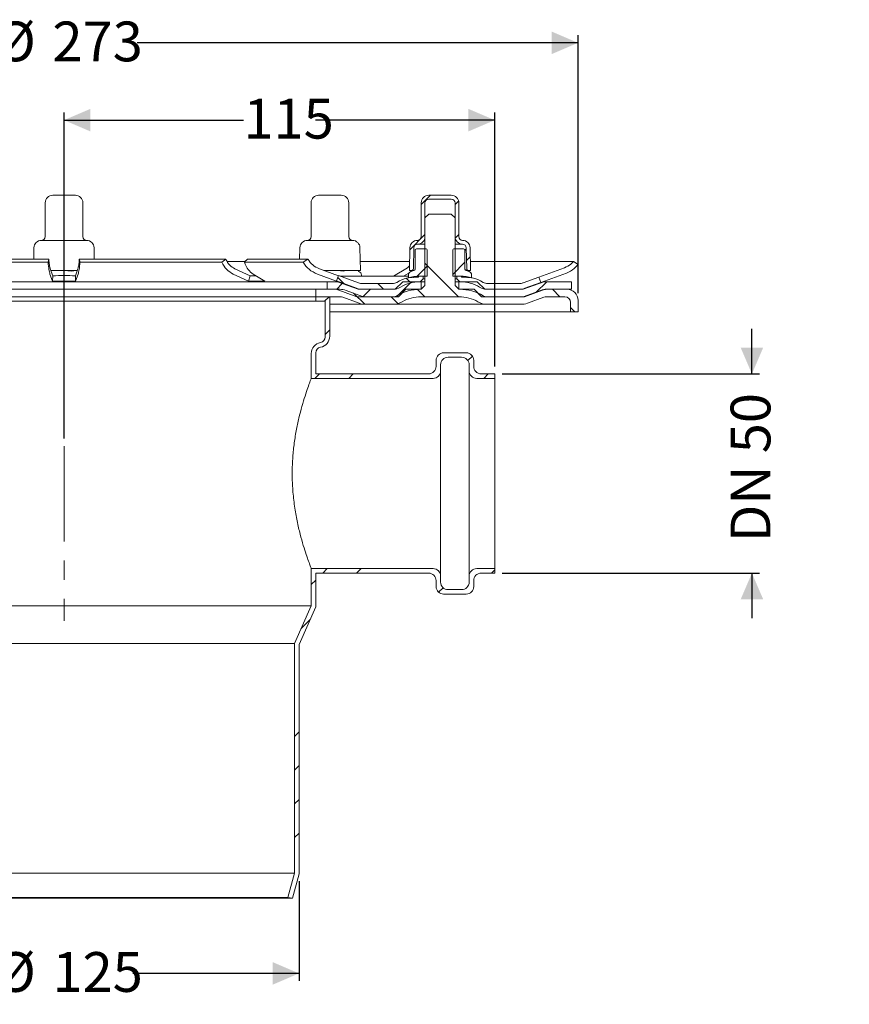
# Model space of a CAD drawing. Units: millimetres. Extents: x 245 to 620, y 185 to 447.
# Drawn here: x 399 to 620, y 185 to 447 of the extents above; entities that cross this region are included whole.
import ezdxf

# ---------------------------------------------------------------- set-up
doc = ezdxf.new("R2010")
doc.units = ezdxf.units.MM
doc.header["$LTSCALE"] = 2
doc.linetypes.add('CENTERX2', pattern=[20.32, 12.7, -2.54, 2.54, -2.54])
doc.layers.add('MAßLINIE_MAßZEICHNUNGEN', color=7, linetype='Continuous')
doc.styles.add('SLDTEXTSTYLE0', font='TXT', dxfattribs={"width": 0.7})
doc.dimstyles.new('SLDDIMSTYLE0', dxfattribs={"dimtxt": 10.583333, "dimasz": 7, "dimexe": 0, "dimexo": 0.0625, "dimgap": 2.645833, "dimtad": 0, "dimdec": 0, "dimrnd": 1e-09, "dimzin": 12, "dimdsep": 46, "dimtxsty": 'SLDTEXTSTYLE0', "dimsah": 1, "dimcen": 0.09, "dimadec": 0, "dimazin": 3, "dimtfac": 1, "dimtdec": 0, "dimtmove": 0, "dimatfit": 0, "dimfxl": 0, "dimfrac": 2, "dimtolj": 1, "dimtzin": 12, "dimarcsym": 0})
doc.dimstyles.new('SLDDIMSTYLE1', dxfattribs={"dimtxt": 10.583333, "dimasz": 7, "dimexe": 0, "dimexo": 0.0625, "dimgap": 2.645833, "dimtad": 0, "dimdec": 0, "dimrnd": 1e-09, "dimzin": 12, "dimdsep": 46, "dimtxsty": 'SLDTEXTSTYLE0', "dimsah": 1, "dimcen": 0.09, "dimadec": 0, "dimazin": 3, "dimtfac": 1, "dimtdec": 0, "dimtofl": 0, "dimtmove": 0, "dimatfit": 3, "dimfxl": 0, "dimfrac": 2, "dimtolj": 1, "dimtzin": 12, "dimarcsym": 0})

# ---------------------------------------------------------------- blocks, each defined once
blk = doc.blocks.new('_D')
at = {"layer": 'MAßLINIE_MAßZEICHNUNGEN', "color": 7}
for p, q in [((593.68, 352.94), (593.68, 364.94)), ((527.27, 352.94), (595.68, 352.94)), ((527.27, 299.94), (595.68, 299.94)), ((593.68, 299.94), (593.68, 287.94))]:
    blk.add_line(p, q, dxfattribs=at)
for points in [[(593.68, 352.94), (596.68, 359.94), (590.68, 359.94)], [(593.68, 299.94), (590.68, 292.94), (596.68, 292.94)]]:
    blk.add_solid(points, dxfattribs=at)
at = {"layer": 'MAßLINIE_MAßZEICHNUNGEN', "color": 7, "insert": (588.01, 308.21), "char_height": 10.583, "attachment_point": 1, "rotation": 90, "style": 'SLDTEXTSTYLE0'}
blk.add_mtext('DN 50', dxfattribs=at)
blk = doc.blocks.new('_D_2')
at = {"layer": 'MAßLINIE_MAßZEICHNUNGEN', "color": 7}
for p, q in [((410.72, 335.73), (410.72, 422.44)), ((525.27, 354.94), (525.27, 422.44)), ((410.72, 420.44), (458.43, 420.44)), ((525.27, 420.44), (477.56, 420.44))]:
    blk.add_line(p, q, dxfattribs=at)
for points in [[(410.72, 420.44), (417.72, 417.44), (417.72, 423.44)], [(525.27, 420.44), (518.27, 423.44), (518.27, 417.44)]]:
    blk.add_solid(points, dxfattribs=at)
at = {"layer": 'MAßLINIE_MAßZEICHNUNGEN', "color": 7, "insert": (458.43, 426.11), "char_height": 10.583, "attachment_point": 1, "style": 'SLDTEXTSTYLE0'}
blk.add_mtext('115', dxfattribs=at)
blk = doc.blocks.new('_D_3')
at = {"layer": 'MAßLINIE_MAßZEICHNUNGEN', "color": 7}
for p, q in [((274.02, 374.44), (274.02, 443)), ((547.42, 374.44), (547.42, 443)), ((274.02, 441), (392.47, 441)), ((547.42, 441), (430.15, 441))]:
    blk.add_line(p, q, dxfattribs=at)
for points in [[(274.02, 441), (281.02, 438), (281.02, 444)], [(547.42, 441), (540.42, 444), (540.42, 438)]]:
    blk.add_solid(points, dxfattribs=at)
at = {"layer": 'MAßLINIE_MAßZEICHNUNGEN', "color": 7, "char_height": 10.583, "attachment_point": 1, "style": 'SLDTEXTSTYLE0'}
for s, insert in [('%%c', (392.47, 446.67)), ('273', (407.63, 446.67))]:
    blk.add_mtext(s, dxfattribs=dict(at, insert=insert))
blk = doc.blocks.new('_D_4')
at = {"layer": 'MAßLINIE_MAßZEICHNUNGEN', "color": 7}
for p, q in [((348.22, 217.94), (348.22, 191.44)), ((473.22, 217.94), (473.22, 191.44)), ((348.22, 193.44), (392.47, 193.44)), ((473.22, 193.44), (428.97, 193.44))]:
    blk.add_line(p, q, dxfattribs=at)
for points in [[(348.22, 193.44), (355.22, 190.44), (355.22, 196.44)], [(473.22, 193.44), (466.22, 196.44), (466.22, 190.44)]]:
    blk.add_solid(points, dxfattribs=at)
at = {"layer": 'MAßLINIE_MAßZEICHNUNGEN', "color": 7, "char_height": 10.583, "attachment_point": 1, "style": 'SLDTEXTSTYLE0'}
for s, insert in [('%%c', (392.47, 199.11)), ('125', (407.63, 199.11))]:
    blk.add_mtext(s, dxfattribs=dict(at, insert=insert))

msp = doc.modelspace()

# ---------------------------------------------------------------- hatches: boundary and pattern name
at = {"linetype": 'Continuous', "lineweight": 18}
h = msp.add_hatch(dxfattribs=at)
h.set_pattern_fill('ANSI34', scale=2, style=0)
edge = h.paths.add_edge_path(flags=0)
edge.add_line((502.62, 380.44), (503.13, 380.44))
edge.add_arc((503.13, 380.94), 0.5, 270, 359)
edge.add_line((503.63, 380.93), (503.72, 386.46))
edge.add_arc((504.72, 386.44), 1, 90, 179, ccw=False)
edge.add_arc((504.72, 389.44), 2, 270.1399, 360)
edge.add_line((506.72, 389.44), (506.72, 398.44))
edge.add_arc((507.72, 398.44), 1, 90, 180, ccw=False)
edge.add_line((507.72, 399.44), (513.72, 399.44))
edge.add_arc((513.72, 398.44), 1, 0, 90, ccw=False)
edge.add_line((514.72, 398.44), (514.72, 389.44))
edge.add_arc((516.72, 389.44), 2, 180, 269.8601)
edge.add_arc((516.71, 386.44), 1, 1, 90, ccw=False)
edge.add_line((517.71, 386.46), (517.81, 380.93))
edge.add_arc((518.31, 380.94), 0.5, 181, 270)
edge.add_line((518.31, 380.44), (518.82, 380.44))
edge.add_line((518.82, 380.44), (518.71, 386.48))
edge.add_arc((516.71, 386.44), 2, 1, 89.8601)
edge.add_arc((516.72, 389.44), 1, 180, 270, ccw=False)
edge.add_line((515.72, 389.44), (515.72, 398.44))
edge.add_arc((513.72, 398.44), 2, 0, 90)
edge.add_line((513.72, 400.44), (507.72, 400.44))
edge.add_arc((507.72, 398.44), 2, 90, 180)
edge.add_line((505.72, 398.44), (505.72, 389.44))
edge.add_arc((504.72, 389.44), 1, 270, 360, ccw=False)
edge.add_arc((504.72, 386.44), 2, 90.1399, 179)
edge.add_line((502.72, 386.48), (502.62, 380.44))
h = msp.add_hatch(dxfattribs=at)
h.set_pattern_fill('ANSI34', scale=2, angle=90, style=0)
edge = h.paths.add_edge_path(flags=0)
edge.add_line((477.72, 373.44), (484.21, 373.44))
edge.add_arc((484.21, 371.44), 2, 70, 90, ccw=False)
edge.add_line((484.9, 373.32), (489.23, 371.74))
edge.add_arc((490.94, 376.44), 5, 250, 270)
edge.add_line((490.94, 371.44), (498.16, 371.44))
edge.add_arc((498.16, 376.44), 5, 270, 299.9264)
edge.add_arc((505.65, 363.44), 10, 90, 119.9264, ccw=False)
edge.add_line((505.65, 373.44), (515.79, 373.44))
edge.add_arc((515.79, 363.44), 10, 60.0736, 90, ccw=False)
edge.add_arc((523.27, 376.44), 5, 240.0736, 270)
edge.add_line((523.27, 371.44), (532.27, 371.44))
edge.add_arc((532.27, 376.44), 5, 270, 290)
edge.add_line((533.98, 371.74), (538.32, 373.32))
edge.add_arc((539, 371.44), 2, 90, 110, ccw=False)
edge.add_line((539, 373.44), (543.92, 373.44))
edge.add_arc((543.92, 371.94), 1.5, 0, 90, ccw=False)
edge.add_line((545.42, 371.94), (545.42, 369.44))
edge.add_line((545.42, 369.44), (547.42, 369.44))
edge.add_line((547.42, 369.44), (547.42, 372.44))
edge.add_arc((544.42, 372.44), 3, 0, 90)
edge.add_line((544.42, 375.44), (539.18, 375.44))
edge.add_arc((539.18, 370.44), 5, 90, 110)
edge.add_line((537.47, 375.14), (533.13, 373.56))
edge.add_arc((532.45, 375.44), 2, 270, 290, ccw=False)
edge.add_line((532.45, 373.44), (523.2, 373.44))
edge.add_arc((523.2, 375.44), 2, 238.9973, 270, ccw=False)
edge.add_arc((515.99, 363.44), 12, 58.9973, 90)
edge.add_line((515.99, 375.44), (515.72, 375.44))
edge.add_line((515.72, 375.44), (514.72, 376.44))
edge.add_line((514.72, 376.44), (514.72, 394.44))
edge.add_line((514.72, 394.44), (513.72, 395.44))
edge.add_line((513.72, 395.44), (507.72, 395.44))
edge.add_line((507.72, 395.44), (506.72, 394.44))
edge.add_line((506.72, 394.44), (506.72, 376.44))
edge.add_line((506.72, 376.44), (505.72, 375.44))
edge.add_line((505.72, 375.44), (505.45, 375.44))
edge.add_arc((505.45, 363.44), 12, 90, 121.0027)
edge.add_arc((498.24, 375.44), 2, 270, 301.0027, ccw=False)
edge.add_line((498.24, 373.44), (490.77, 373.44))
edge.add_arc((490.77, 375.44), 2, 250, 270, ccw=False)
edge.add_line((490.08, 373.56), (485.75, 375.14))
edge.add_arc((484.04, 370.44), 5, 70, 90)
edge.add_line((484.04, 375.44), (477.72, 375.44))
edge.add_line((477.72, 375.44), (477.72, 373.44))
h = msp.add_hatch(dxfattribs=at)
h.set_pattern_fill('ANSI34', scale=2, style=0)
edge = h.paths.add_edge_path(flags=0)
edge.add_line((504.72, 378.69), (504.97, 378.69))
edge.add_line((504.97, 378.69), (504.97, 378.94))
edge.add_line((504.97, 378.94), (507.32, 378.94))
edge.add_line((507.32, 378.94), (507.32, 385.94))
edge.add_arc((507.02, 385.94), 0.3, 0, 90)
edge.add_line((507.02, 386.24), (504.83, 386.24))
edge.add_arc((504.83, 384.74), 1.5, 90, 119.3706)
edge.add_line((504.09, 386.05), (504.09, 380.73))
edge.add_spline(control_points=[(504.09, 380.73), (504.08, 380.71), (504.07, 380.69), (504.06, 380.67), (504.04, 380.62), (504.02, 380.58), (503.99, 380.53)], knot_values=[0.000089, 0.000089, 0.000089, 0.000089, 0.000158, 0.000158, 0.000158, 0.000313, 0.000313, 0.000313, 0.000313], weights=[1, 1, 1, 1, 1, 1, 1], degree=3, periodic=0)
edge.add_line((503.99, 380.53), (502.99, 380.18))
edge.add_arc((503.32, 379.23), 1, 109.29, 180)
edge.add_line((502.32, 379.23), (502.32, 378.55))
edge.add_arc((502.42, 378.55), 0.1, 180, 275.3893)
edge.add_line((502.43, 378.45), (503.63, 378.57))
edge.add_line((503.63, 378.57), (503.63, 378.69))
edge.add_line((503.63, 378.69), (504.6, 378.69))
edge.add_line((504.6, 378.69), (504.6, 378.66))
edge.add_line((504.6, 378.66), (504.72, 378.67))
edge.add_line((504.72, 378.67), (504.72, 378.69))
h = msp.add_hatch(dxfattribs=at)
h.set_pattern_fill('ANSI34', scale=2, style=0)
edge = h.paths.add_edge_path(flags=0)
edge.add_line((514.12, 378.94), (516.47, 378.94))
edge.add_line((516.47, 378.94), (516.47, 378.69))
edge.add_line((516.47, 378.69), (516.72, 378.69))
edge.add_line((516.72, 378.69), (516.72, 378.67))
edge.add_line((516.72, 378.67), (516.83, 378.66))
edge.add_line((516.83, 378.66), (516.83, 378.69))
edge.add_line((516.83, 378.69), (517.81, 378.69))
edge.add_line((517.81, 378.69), (517.81, 378.57))
edge.add_line((517.81, 378.57), (519.01, 378.45))
edge.add_arc((519.02, 378.55), 0.1, 264.6107, 360)
edge.add_line((519.12, 378.55), (519.12, 379.23))
edge.add_arc((518.12, 379.23), 1, 0, 70.71)
edge.add_line((518.45, 380.18), (517.45, 380.53))
edge.add_spline(control_points=[(517.45, 380.53), (517.43, 380.55), (517.42, 380.58), (517.41, 380.6), (517.4, 380.62), (517.39, 380.65), (517.37, 380.67), (517.37, 380.69), (517.36, 380.71), (517.35, 380.73)], knot_values=[0, 0, 0, 0, 0.000079, 0.000079, 0.000079, 0.000158, 0.000158, 0.000158, 0.000224, 0.000224, 0.000224, 0.000224], weights=[1, 1, 1, 1, 1, 1, 1, 1, 1, 1], degree=3, periodic=0)
edge.add_line((517.35, 380.73), (517.35, 386.05))
edge.add_arc((516.61, 384.74), 1.5, 60.6294, 90)
edge.add_line((516.61, 386.24), (514.42, 386.24))
edge.add_arc((514.42, 385.94), 0.3, 90, 180)
edge.add_line((514.12, 385.94), (514.12, 378.94))
h = msp.add_hatch(dxfattribs=at)
h.set_pattern_fill('ANSI34', scale=2, style=0)
h.paths.add_polyline_path([(499.65, 373.44), (501.65, 375.44), (505.72, 375.44), (505.72, 377.44), (500.82, 377.44), (498.82, 375.44), (488.91, 375.44), (483.42, 377.44), (480.72, 377.44), (480.72, 375.44), (483.07, 375.44), (488.56, 373.44)], flags=0)
h = msp.add_hatch(dxfattribs=at)
h.set_pattern_fill('ANSI34', scale=2, angle=90, style=0)
edge = h.paths.add_edge_path(flags=0)
edge.add_arc((498.13, 379.44), 4, 270, 301.0027)
edge.add_arc((505.34, 367.44), 10, 90, 121.0027, ccw=False)
edge.add_line((505.34, 377.44), (505.47, 377.44))
edge.add_line((505.47, 377.44), (506.22, 378.19))
edge.add_line((506.22, 378.19), (506.22, 378.94))
edge.add_line((506.22, 378.94), (505.35, 378.94))
edge.add_arc((505.35, 366.94), 12, 90, 120.4503)
edge.add_arc((498, 379.44), 2.5, 270, 300.4503, ccw=False)
edge.add_line((498, 376.94), (490.08, 376.94))
edge.add_arc((490.08, 379.94), 3, 250, 270, ccw=False)
edge.add_line((489.05, 377.12), (483.71, 379.07))
edge.add_line((483.71, 379.07), (483.19, 377.66))
edge.add_line((483.19, 377.66), (488.54, 375.71))
edge.add_arc((490.08, 379.94), 4.5, 250, 270)
edge.add_line((490.08, 375.44), (498.13, 375.44))
h = msp.add_hatch(dxfattribs=at)
h.set_pattern_fill('ANSI34', scale=2, angle=90, style=0)
edge = h.paths.add_edge_path(flags=0)
edge.add_arc((523.31, 379.44), 4, 238.9973, 270)
edge.add_line((523.31, 375.44), (531.76, 375.44))
edge.add_arc((531.76, 379.94), 4.5, 270, 290)
edge.add_line((533.3, 375.71), (537.51, 377.25))
edge.add_line((537.51, 377.25), (536.99, 378.65))
edge.add_line((536.99, 378.65), (532.79, 377.12))
edge.add_arc((531.76, 379.94), 3, 270, 290, ccw=False)
edge.add_line((531.76, 376.94), (523.43, 376.94))
edge.add_arc((523.43, 379.44), 2.5, 239.5497, 270, ccw=False)
edge.add_arc((516.09, 366.94), 12, 59.5497, 90)
edge.add_line((516.09, 378.94), (515.22, 378.94))
edge.add_line((515.22, 378.94), (515.22, 378.19))
edge.add_line((515.22, 378.19), (515.97, 377.44))
edge.add_line((515.97, 377.44), (516.1, 377.44))
edge.add_arc((516.1, 367.44), 10, 58.9973, 90, ccw=False)
h = msp.add_hatch(dxfattribs=at)
h.set_pattern_fill('ANSI34', scale=2, style=0)
h.paths.add_polyline_path([(520.62, 377.44), (515.72, 377.44), (515.72, 375.44), (519.79, 375.44), (521.79, 373.44), (533.16, 373.44), (538.65, 375.44), (545.72, 375.44), (545.72, 377.44), (538.3, 377.44), (532.8, 375.44), (522.62, 375.44)], flags=0)
h = msp.add_hatch(dxfattribs=at)
h.set_pattern_fill('ANSI34', scale=2, style=0)
edge = h.paths.add_edge_path(flags=0)
edge.add_arc((478.37, 362.97), 3, 280.2403, 360)
edge.add_line((481.37, 362.97), (481.37, 373.44))
edge.add_line((481.37, 373.44), (477.72, 373.44))
edge.add_line((477.72, 373.44), (477.72, 372.24))
edge.add_line((477.72, 372.24), (480.17, 372.24))
edge.add_line((480.17, 372.24), (480.17, 362.74))
edge.add_arc((478.67, 362.74), 1.5, 280.2403, 360, ccw=False)
edge.add_arc((479.47, 358.32), 3, 100.2403, 180)
edge.add_line((476.47, 358.32), (476.47, 351.74))
edge.add_line((476.47, 351.74), (508.87, 351.74))
edge.add_arc((508.87, 353.74), 2, 270, 360)
edge.add_line((510.87, 353.74), (510.87, 355.34))
edge.add_arc((512.87, 355.34), 2, 90, 180, ccw=False)
edge.add_line((512.87, 357.34), (516.47, 357.34))
edge.add_arc((516.47, 355.34), 2, 0, 90, ccw=False)
edge.add_line((518.47, 355.34), (518.47, 353.74))
edge.add_arc((520.47, 353.74), 2, 180, 270)
edge.add_line((520.47, 351.74), (525.27, 351.74))
edge.add_line((525.27, 351.74), (525.27, 352.94))
edge.add_line((525.27, 352.94), (521.67, 352.94))
edge.add_arc((521.67, 354.94), 2, 180, 270, ccw=False)
edge.add_line((519.67, 354.94), (519.67, 356.54))
edge.add_arc((517.67, 356.54), 2, 0, 90)
edge.add_line((517.67, 358.54), (511.67, 358.54))
edge.add_arc((511.67, 356.54), 2, 90, 180)
edge.add_line((509.67, 356.54), (509.67, 354.94))
edge.add_arc((507.67, 354.94), 2, 270, 360, ccw=False)
edge.add_line((507.67, 352.94), (477.67, 352.94))
edge.add_line((477.67, 352.94), (477.67, 358.54))
edge.add_arc((479.17, 358.54), 1.5, 100.2403, 180, ccw=False)
h = msp.add_hatch(dxfattribs=at)
h.set_pattern_fill('ANSI34', scale=2, style=0)
edge = h.paths.add_edge_path(flags=0)
edge.add_line((476.47, 301.14), (476.47, 291.23))
edge.add_line((476.47, 291.23), (472.02, 281.23))
edge.add_line((472.02, 281.23), (472.02, 220.1))
edge.add_line((472.02, 220.1), (470.28, 213.6))
edge.add_line((470.28, 213.6), (471.48, 213.44))
edge.add_line((471.48, 213.44), (473.22, 219.94))
edge.add_line((473.22, 219.94), (473.22, 280.97))
edge.add_line((473.22, 280.97), (477.67, 290.97))
edge.add_line((477.67, 290.97), (477.67, 299.94))
edge.add_line((477.67, 299.94), (507.67, 299.94))
edge.add_arc((507.67, 297.94), 2, 0, 90, ccw=False)
edge.add_line((509.67, 297.94), (509.67, 296.34))
edge.add_arc((511.67, 296.34), 2, 180, 270)
edge.add_line((511.67, 294.34), (517.67, 294.34))
edge.add_arc((517.67, 296.34), 2, 270, 360)
edge.add_line((519.67, 296.34), (519.67, 297.94))
edge.add_arc((521.67, 297.94), 2, 90, 180, ccw=False)
edge.add_line((521.67, 299.94), (525.27, 299.94))
edge.add_line((525.27, 299.94), (525.27, 301.14))
edge.add_line((525.27, 301.14), (520.47, 301.14))
edge.add_arc((520.47, 299.14), 2, 90, 180)
edge.add_line((518.47, 299.14), (518.47, 297.54))
edge.add_arc((516.47, 297.54), 2, 270, 360, ccw=False)
edge.add_line((516.47, 295.54), (512.87, 295.54))
edge.add_arc((512.87, 297.54), 2, 180, 270, ccw=False)
edge.add_line((510.87, 297.54), (510.87, 299.14))
edge.add_arc((508.87, 299.14), 2, 0, 90)
edge.add_line((508.87, 301.14), (476.47, 301.14))

# ---------------------------------------------------------------- linework, layer by layer
at = {"color": 7, "linetype": 'Continuous', "lineweight": 18}
for p, q in [((405.72, 398.44), (405.72, 389.44)), ((407.72, 400.44), (412.84, 400.44)), ((412.84, 400.44), (413.72, 400.44)), ((415.72, 389.44), (415.72, 398.44)), ((476.43, 398.44), (476.43, 389.44)), ((478.43, 400.44), (481.43, 400.44)), ((481.43, 400.44), (484.43, 400.44)), ((486.43, 389.44), (486.43, 398.44)), ((505.72, 389.44), (505.72, 398.44)), ((506.72, 389.44), (506.72, 398.44)), ((507.72, 400.44), (513.72, 400.44)), ((507.72, 399.44), (513.72, 399.44)), ((514.72, 398.44), (514.72, 389.44)), ((515.72, 398.44), (515.72, 389.44)), ((506.72, 394.44), (507.72, 395.44)), ((506.72, 394.44), (506.72, 376.44)), ((507.72, 395.44), (513.72, 395.44)), ((513.72, 395.44), (514.72, 394.44)), ((514.72, 376.44), (514.72, 394.44)), ((404.72, 388.44), (414.96, 388.44)), ((414.96, 388.44), (416.72, 388.44)), ((475.43, 388.44), (481.43, 388.44)), ((481.43, 388.44), (487.43, 388.44)), ((402.72, 386.48), (402.67, 383.44)), ((418.77, 383.44), (418.71, 386.48)), ((473.44, 386.48), (473.38, 383.44)), ((489.53, 380.44), (489.43, 386.48)), ((502.72, 386.48), (502.62, 380.44)), ((503.72, 386.46), (503.63, 380.93)), ((504.09, 386.05), (504.09, 380.73)), ((507.02, 386.24), (504.83, 386.24)), ((507.32, 385.94), (507.32, 378.94)), ((514.12, 378.94), (514.12, 385.94)), ((516.61, 386.24), (514.42, 386.24)), ((516.71, 387.44), (514.72, 387.44)), ((517.35, 380.73), (517.35, 386.05)), ((517.81, 380.93), (517.71, 386.46)), ((518.82, 380.44), (518.71, 386.48)), ((406.65, 383.44), (367.72, 383.44)), ((406.48, 382.69), (368.78, 382.69)), ((406.65, 383.44), (406.48, 382.69)), ((406.48, 382.69), (406.49, 382.62)), ((406.66, 383.37), (406.65, 383.44)), ((414.79, 383.44), (414.78, 383.37)), ((453.71, 383.44), (414.79, 383.44)), ((414.96, 382.69), (414.79, 383.44)), ((414.95, 382.62), (414.96, 382.69)), ((452.66, 382.69), (414.96, 382.69)), ((453.71, 383.44), (452.66, 382.69)), ((452.66, 382.69), (452.7, 382.62)), ((453.75, 383.37), (453.71, 383.44)), ((458.81, 382.8), (454.16, 382.8)), ((458.66, 382.69), (459.47, 383.44)), ((474.28, 382.69), (458.66, 382.69)), ((458.69, 382.62), (458.66, 382.69)), ((475.59, 383.44), (459.47, 383.44)), ((475.59, 383.44), (474.28, 382.69)), ((474.28, 382.69), (474.32, 382.62)), ((475.64, 383.37), (475.59, 383.44)), ((502.66, 382.8), (489.49, 382.8)), ((546.21, 382.8), (518.78, 382.8)), ((547.5, 382.05), (546.21, 382.8)), ((407.72, 379.05), (407.05, 380.88)), ((407.26, 380.44), (414.26, 380.44)), ((412.66, 380.25), (410.74, 380.44)), ((414.06, 380.44), (412.66, 380.25)), ((414.39, 380.88), (413.72, 379.05)), ((460.2, 379.05), (456.14, 380.88)), ((483.7, 379.05), (478.62, 380.88)), ((479.83, 380.44), (489.53, 380.44)), ((485.19, 380.25), (483.18, 380.44)), ((489.16, 380.18), (488.94, 380.25)), ((502.1, 381.17), (498.35, 378.94)), ((502.1, 381.17), (502.64, 381.68)), ((503.13, 380.44), (502.62, 380.44)), ((502.95, 380.27), (503.1, 380.41)), ((502.99, 380.18), (503.99, 380.53)), ((503.75, 380.44), (503.13, 380.44)), ((517.35, 380.73), (517.81, 380.5)), ((517.45, 380.53), (518.45, 380.18)), ((517.82, 380.51), (517.82, 380.51)), ((517.86, 380.47), (517.84, 380.49)), ((518.31, 380.44), (517.99, 380.44)), ((518.82, 380.44), (518.31, 380.44)), ((543.86, 381.17), (536.99, 378.67)), ((340.72, 377.44), (480.72, 377.44)), ((406.98, 379.47), (407.65, 377.64)), ((407.65, 377.64), (407.72, 379.05)), ((407.65, 377.64), (413.79, 377.64)), ((413.79, 377.64), (413.72, 379.05)), ((413.79, 377.64), (414.46, 379.47)), ((455.73, 379.47), (459.79, 377.64)), ((459.79, 377.64), (460.2, 379.05)), ((459.79, 377.64), (464.13, 377.64)), ((461.71, 379.06), (460.2, 379.05)), ((464.13, 377.64), (461.01, 379.47)), ((478.11, 379.47), (483.19, 377.64)), ((480.72, 375.44), (480.72, 377.44)), ((480.72, 377.44), (483.42, 377.44)), ((483.71, 379.07), (483.19, 377.66)), ((488.54, 375.71), (483.19, 377.66)), ((483.42, 377.44), (488.91, 375.44)), ((483.71, 379.07), (489.05, 377.12)), ((484.05, 378.94), (502.32, 378.94)), ((489.83, 378.94), (489.83, 379.23)), ((498.82, 375.44), (500.82, 377.44)), ((500.82, 377.44), (505.72, 377.44)), ((501.04, 378.94), (502.39, 379.75)), ((502.32, 378.55), (502.32, 379.23)), ((502.43, 378.45), (503.63, 378.57)), ((504.6, 378.69), (503.63, 378.69)), ((503.63, 378.57), (503.63, 378.69)), ((504.6, 378.69), (504.6, 378.66)), ((504.6, 378.66), (504.72, 378.67)), ((504.72, 378.67), (504.72, 378.69)), ((504.97, 378.69), (504.72, 378.69)), ((504.97, 378.69), (504.97, 378.94)), ((507.32, 378.94), (504.97, 378.94)), ((505.47, 377.44), (505.34, 377.44)), ((505.35, 378.94), (506.22, 378.94)), ((506.22, 378.19), (505.47, 377.44)), ((505.72, 375.44), (505.72, 377.44)), ((506.72, 377.44), (505.72, 377.44)), ((506.22, 378.19), (506.22, 378.94)), ((506.22, 378.19), (506.72, 378.19)), ((516.47, 378.94), (514.12, 378.94)), ((514.72, 378.19), (515.22, 378.19)), ((515.72, 377.44), (514.72, 377.44)), ((515.22, 378.94), (515.22, 378.19)), ((515.22, 378.94), (516.09, 378.94)), ((515.97, 377.44), (515.22, 378.19)), ((515.72, 377.44), (515.72, 375.44)), ((515.72, 377.44), (520.62, 377.44)), ((516.1, 377.44), (515.97, 377.44)), ((516.47, 378.94), (516.47, 378.69)), ((516.72, 378.69), (516.47, 378.69)), ((516.72, 378.69), (516.72, 378.67)), ((516.72, 378.67), (516.83, 378.66)), ((517.81, 378.69), (516.83, 378.69)), ((516.83, 378.66), (516.83, 378.69)), ((517.81, 378.69), (517.81, 378.57)), ((517.81, 378.57), (519.01, 378.45)), ((519.12, 379.23), (519.12, 378.55)), ((520.62, 377.44), (522.62, 375.44)), ((532.79, 377.12), (536.99, 378.65)), ((532.8, 375.44), (538.3, 377.44)), ((537.51, 377.25), (533.3, 375.71)), ((537.51, 377.25), (536.99, 378.65)), ((537.5, 377.26), (544.33, 379.75)), ((538.18, 377.44), (538.3, 377.44)), ((538.3, 377.44), (545.72, 377.44)), ((545.72, 377.44), (545.72, 375.44)), ((343.72, 375.44), (477.72, 375.44)), ((477.72, 373.44), (477.72, 375.44)), ((477.72, 375.44), (484.04, 375.44)), ((483.07, 375.44), (480.72, 375.44)), ((488.56, 373.44), (483.07, 375.44)), ((485.75, 375.14), (490.08, 373.56)), ((488.91, 375.44), (498.82, 375.44)), ((490.08, 376.94), (498, 376.94)), ((498.13, 375.44), (490.08, 375.44)), ((501.65, 375.44), (499.65, 373.44)), ((505.72, 375.44), (501.65, 375.44)), ((505.45, 375.44), (505.72, 375.44)), ((506.72, 376.44), (505.72, 375.44)), ((515.72, 375.44), (514.72, 376.44)), ((515.72, 375.44), (515.99, 375.44)), ((519.79, 375.44), (515.72, 375.44)), ((521.79, 373.44), (519.79, 375.44)), ((522.62, 375.44), (532.8, 375.44)), ((531.76, 375.44), (523.31, 375.44)), ((523.43, 376.94), (531.76, 376.94)), ((533.13, 373.56), (537.47, 375.14)), ((538.65, 375.44), (533.16, 373.44)), ((545.72, 375.44), (538.65, 375.44)), ((539.18, 375.44), (544.42, 375.44)), ((343.72, 373.44), (477.72, 373.44)), ((477.72, 372.24), (343.72, 372.24)), ((484.21, 373.44), (477.72, 373.44)), ((477.72, 373.44), (477.72, 372.24)), ((481.37, 373.44), (477.72, 373.44)), ((477.72, 372.24), (480.17, 372.24)), ((480.17, 372.24), (480.17, 362.74)), ((481.37, 362.97), (481.37, 373.44)), ((489.23, 371.74), (484.9, 373.32)), ((499.65, 373.44), (488.56, 373.44)), ((490.77, 373.44), (498.24, 373.44)), ((515.79, 373.44), (505.65, 373.44)), ((533.16, 373.44), (521.79, 373.44)), ((523.2, 373.44), (532.45, 373.44)), ((538.32, 373.32), (533.98, 371.74)), ((543.92, 373.44), (539, 373.44)), ((547.42, 372.44), (547.42, 369.44)), ((490.94, 371.44), (481.37, 371.44)), ((481.37, 369.44), (545.42, 369.44)), ((498.16, 371.44), (490.94, 371.44)), ((523.27, 371.44), (498.16, 371.44)), ((532.27, 371.44), (523.27, 371.44)), ((545.42, 369.44), (545.42, 371.94)), ((547.42, 369.44), (545.42, 369.44)), ((476.47, 358.32), (476.47, 351.74)), ((477.67, 352.94), (477.67, 358.54)), ((509.67, 354.94), (509.67, 356.54)), ((511.67, 358.54), (517.67, 358.54)), ((516.47, 357.34), (512.87, 357.34)), ((519.67, 356.54), (519.67, 354.94)), ((510.87, 355.34), (510.87, 353.74)), ((510.87, 353.74), (510.87, 299.14)), ((518.47, 353.74), (518.47, 355.34)), ((518.47, 353.74), (518.47, 299.14)), ((508.87, 351.74), (476.47, 351.74)), ((477.67, 352.94), (507.67, 352.94)), ((525.27, 351.74), (520.47, 351.74)), ((521.67, 352.94), (525.27, 352.94)), ((525.27, 352.94), (525.27, 351.74)), ((525.27, 351.74), (525.27, 301.14)), ((476.47, 301.14), (476.47, 291.23)), ((476.47, 301.14), (508.87, 301.14)), ((477.67, 290.97), (477.67, 299.94)), ((507.67, 299.94), (477.67, 299.94)), ((510.87, 299.14), (510.87, 297.54)), ((518.47, 297.54), (518.47, 299.14)), ((520.47, 301.14), (525.27, 301.14)), ((525.27, 299.94), (521.67, 299.94)), ((525.27, 301.14), (525.27, 299.94)), ((509.67, 296.34), (509.67, 297.94)), ((519.67, 297.94), (519.67, 296.34)), ((517.67, 294.34), (511.67, 294.34)), ((512.87, 295.54), (516.47, 295.54)), ((476.47, 291.23), (344.97, 291.23)), ((476.47, 291.23), (472.02, 281.23)), ((473.22, 280.97), (477.67, 290.97)), ((472.02, 281.23), (349.42, 281.23)), ((472.02, 281.23), (472.02, 220.1)), ((473.22, 219.94), (473.22, 280.97)), ((472.02, 220.1), (349.42, 220.1)), ((472.02, 220.1), (470.28, 213.6)), ((471.48, 213.44), (473.22, 219.94)), ((471.48, 213.44), (349.96, 213.44)), ((470.28, 213.6), (351.16, 213.6)), ((470.28, 213.6), (471.48, 213.44))]:
    msp.add_line(p, q, dxfattribs=at)
at = {"color": 7, "linetype": 'CENTERX2', "lineweight": 18}
msp.add_line((410.72, 333.73), (410.72, 287.23), dxfattribs=at)
at = {"color": 7, "linetype": 'Continuous', "lineweight": 18, "flags": 128}
msp.add_lwpolyline([(506.72, 387.44), (506.48, 387.44), (505.53, 387.44), (504.93, 387.44), (504.72, 387.44)], dxfattribs=at)
at = {"color": 7, "linetype": 'Continuous', "lineweight": 18}
for centre, radius, start, end in [((407.72, 398.44), 2, 90, 180), ((413.72, 398.44), 2, 0, 90), ((478.43, 398.44), 2, 90, 180), ((484.43, 398.44), 2, 0, 90), ((507.72, 398.44), 2, 90, 180), ((507.72, 398.44), 1, 90, 180), ((513.72, 398.44), 2, 0, 90), ((513.72, 398.44), 1, 0, 90), ((404.72, 386.44), 2, 90.1399, 179), ((404.72, 389.44), 1, 270, 0), ((416.72, 389.44), 1, 180, 270), ((416.71, 386.44), 2, 1, 89.8601), ((475.44, 386.44), 2, 90.1399, 179), ((475.43, 389.44), 1, 270, 0), ((487.43, 389.44), 1, 180, 270), ((487.43, 386.44), 2, 1, 89.8601), ((504.72, 386.44), 2, 90.1399, 179), ((504.72, 389.44), 1, 270, 0), ((504.72, 389.44), 2, 270.1399, 0), ((516.72, 389.44), 2, 180, 269.8601), ((516.72, 389.44), 1, 180, 270), ((516.71, 386.44), 2, 1, 89.8601), ((504.72, 386.44), 1, 90, 179), ((504.83, 384.74), 1.5, 90, 119.3706), ((507.02, 385.94), 0.3, 0, 90), ((514.42, 385.94), 0.3, 90, 180), ((516.61, 384.74), 1.5, 60.6294, 90), ((516.71, 386.44), 1, 1, 90), ((488.83, 379.23), 1, 0, 70.71), ((503.32, 379.23), 1, 109.29, 180), ((503.13, 380.94), 0.5, 270, 359), ((518.31, 380.94), 0.5, 181, 270), ((518.12, 379.23), 1, 0, 70.71), ((498, 379.44), 2.5, 270, 300.4503), ((505.35, 366.94), 12, 90, 120.4503), ((505.34, 367.44), 10, 90, 121.0027), ((502.42, 378.55), 0.1, 180, 275.3893), ((516.09, 366.94), 12, 59.5497, 90), ((516.1, 367.44), 10, 58.9973, 90), ((519.02, 378.55), 0.1, 264.6107, 0), ((523.43, 379.44), 2.5, 239.5497, 270), ((484.04, 370.44), 5, 70, 90), ((490.08, 379.94), 4.5, 250, 270), ((490.08, 379.94), 3, 250, 270), ((498.13, 379.44), 4, 270, 301.0027), ((505.45, 363.44), 12, 90, 121.0027), ((515.99, 363.44), 12, 58.9973, 90), ((523.31, 379.44), 4, 238.9973, 270), ((531.76, 379.94), 3, 270, 290), ((531.76, 379.94), 4.5, 270, 290), ((539.18, 370.44), 5, 90, 110), ((544.42, 372.44), 3, 0, 90), ((484.21, 371.44), 2, 70, 90), ((490.77, 375.44), 2, 250, 270), ((498.16, 376.44), 5, 270, 299.9264), ((498.24, 375.44), 2, 270, 301.0027), ((505.65, 363.44), 10, 90, 119.9264), ((515.79, 363.44), 10, 60.0736, 90), ((523.27, 376.44), 5, 240.0736, 270), ((523.2, 375.44), 2, 238.9973, 270), ((532.45, 375.44), 2, 270, 290), ((539, 371.44), 2, 90, 110), ((543.92, 371.94), 1.5, 0, 90), ((490.94, 376.44), 5, 250, 270), ((532.27, 376.44), 5, 270, 290), ((478.37, 362.97), 3, 280.2403, 0), ((478.67, 362.74), 1.5, 280.2403, 0), ((479.47, 358.32), 3, 100.2403, 180), ((479.17, 358.54), 1.5, 100.2403, 180), ((511.67, 356.54), 2, 90, 180), ((512.87, 355.34), 2, 90, 180), ((516.47, 355.34), 2, 0, 90), ((517.67, 356.54), 2, 0, 90), ((507.67, 354.94), 2, 270, 0), ((508.87, 353.74), 2, 270, 0), ((520.47, 353.74), 2, 180, 270), ((521.67, 354.94), 2, 180, 270), ((507.67, 297.94), 2, 360, 90), ((508.87, 299.14), 2, 0, 90), ((520.47, 299.14), 2, 90, 180), ((521.67, 297.94), 2, 90, 180), ((511.67, 296.34), 2, 180, 270), ((512.87, 297.54), 2, 180, 270), ((516.47, 297.54), 2, 270, 0), ((517.67, 296.34), 2, 270, 0)]:
    msp.add_arc(centre, radius, start, end, dxfattribs=at)
for points, knots in [([(517.35, 386.05), (517.38, 386.03), (517.49, 385.97), (517.58, 385.82), (517.64, 385.73)], [0, 0, 0, 0, 0.389803, 1, 1, 1, 1]), ([(406.49, 382.62), (406.55, 381.95), (406.68, 380.56), (406.88, 379.84), (406.98, 379.47)], [0, 0, 0, 0, 0.483303, 1, 1, 1, 1]), ([(406.66, 383.37), (406.71, 382.84), (406.81, 381.74), (406.97, 381.18), (407.05, 380.88)], [0, 0, 0, 0, 0.483138, 1, 1, 1, 1]), ([(414.39, 380.88), (414.47, 381.16), (414.63, 381.72), (414.73, 382.81), (414.78, 383.37)], [0, 0, 0, 0, 0.487442, 1, 1, 1, 1]), ([(414.46, 379.47), (414.55, 379.82), (414.76, 380.53), (414.89, 381.91), (414.95, 382.62)], [0, 0, 0, 0, 0.487717, 1, 1, 1, 1]), ([(452.7, 382.62), (453.08, 381.95), (453.87, 380.56), (455.09, 379.84), (455.73, 379.47)], [0, 0, 0, 0, 0.483303, 1, 1, 1, 1]), ([(453.75, 383.37), (454.05, 382.84), (454.67, 381.74), (455.64, 381.18), (456.14, 380.88)], [0, 0, 0, 0, 0.483138, 1, 1, 1, 1]), ([(461.01, 379.47), (460.55, 379.82), (459.61, 380.53), (459, 381.91), (458.69, 382.62)], [0, 0, 0, 0, 0.487717, 1, 1, 1, 1]), ([(474.32, 382.62), (474.8, 381.95), (475.78, 380.56), (477.31, 379.84), (478.11, 379.47)], [0, 0, 0, 0, 0.483303, 1, 1, 1, 1]), ([(475.64, 383.37), (476.01, 382.84), (476.79, 381.74), (478, 381.18), (478.62, 380.88)], [0, 0, 0, 0, 0.483138, 1, 1, 1, 1]), ([(543.86, 381.17), (544.44, 381.44), (545.32, 381.86), (545.98, 382.56), (546.21, 382.8)], [0, 0, 0, 0, 0.658832, 1, 1, 1, 1]), ([(412.66, 380.25), (412.66, 380.29), (412.65, 380.36), (412.64, 380.43), (412.63, 380.47)], [0, 0, 0, 0, 0.500115, 1, 1, 1, 1]), ([(485.13, 380.47), (485.14, 380.43), (485.16, 380.36), (485.18, 380.29), (485.19, 380.25)], [0, 0, 0, 0, 0.4999062, 1, 1, 1, 1]), ([(504.09, 380.73), (504.08, 380.71), (504.05, 380.64), (504.02, 380.58), (503.99, 380.53)], [0, 0, 0, 0, 0.3068256, 1, 1, 1, 1]), ([(517.45, 380.53), (517.43, 380.55), (517.41, 380.6), (517.38, 380.67), (517.36, 380.71), (517.35, 380.73)], [0, 0, 0, 0, 0.352404, 0.704809, 1, 1, 1, 1]), ([(517.82, 380.51), (517.82, 380.5), (517.82, 380.49), (517.82, 380.49), (517.81, 380.5)], [0, 0, 0, 0, 0.351334, 1, 1, 1, 1]), ([(544.33, 379.75), (545.07, 380.09), (546.28, 380.66), (547.15, 381.66), (547.5, 382.05)], [0, 0, 0, 0, 0.607135, 1, 1, 1, 1]), ([(413.72, 379.05), (412.72, 379.06), (410.72, 379.08), (408.72, 379.06), (407.72, 379.05)], [0, 0, 0, 0, 0.500078, 1, 1, 1, 1]), ([(476.47, 301.14), (476.46, 301.16), (476.44, 301.21), (476.23, 301.77), (475.77, 303.01), (475.12, 304.85), (474.35, 307.26), (473.5, 310.25), (472.68, 313.75), (471.99, 317.71), (471.53, 321.87), (471.36, 326.14), (471.48, 330.22), (471.86, 334.15), (472.43, 337.82), (473.16, 341.26), (473.99, 344.4), (474.83, 347.15), (475.58, 349.35), (476.14, 350.89), (476.43, 351.64), (476.46, 351.72), (476.47, 351.74)], [0, 0, 0, 0, 0.025717, 0.074932, 0.125539, 0.175552, 0.226857, 0.279907, 0.334418, 0.388625, 0.444591, 0.495662, 0.548382, 0.596971, 0.646874, 0.697398, 0.749211, 0.803057, 0.858464, 0.912072, 0.967437, 1, 1, 1, 1])]:
    msp.add_open_spline(points, degree=3, knots=knots, dxfattribs=at)

# ---------------------------------------------------------------- dimensions: what is measured, and where the dimension line sits
at = {"layer": 'MAßLINIE_MAßZEICHNUNGEN', "color": 7}
for base, p1, p2, picture, middle in [((274.02, 441), (547.42, 372.44), (274.02, 372.44), '_D_3', (411.31, 441)), ((473.22, 193.44), (348.22, 219.94), (473.22, 219.94), '_D_4', (410.72, 193.44))]:
    dim = msp.add_linear_dim(base=base, p1=p1, p2=p2, text='%%c<>', dimstyle='SLDDIMSTYLE1', dxfattribs=at)
    dim.commit()
    dim.dimension.update_dxf_attribs({"geometry": picture, "text_midpoint": middle, "dimtype": 160})
dim = msp.add_linear_dim(base=(410.72, 420.44), p1=(525.27, 352.94), p2=(410.72, 333.73), dimstyle='SLDDIMSTYLE1', dxfattribs=at)
dim.commit()
dim.dimension.update_dxf_attribs({"geometry": '_D_2', "text_midpoint": (467.99, 420.44), "dimtype": 160})
dim = msp.add_linear_dim(base=(593.68, 299.94), p1=(525.27, 352.94), p2=(525.27, 299.94), angle=90, text='DN 50', dimstyle='SLDDIMSTYLE0', dxfattribs=at)
dim.commit()
dim.dimension.update_dxf_attribs({"geometry": '_D', "text_midpoint": (593.68, 326.44), "dimtype": 160})

doc.saveas('drawing.dxf')
